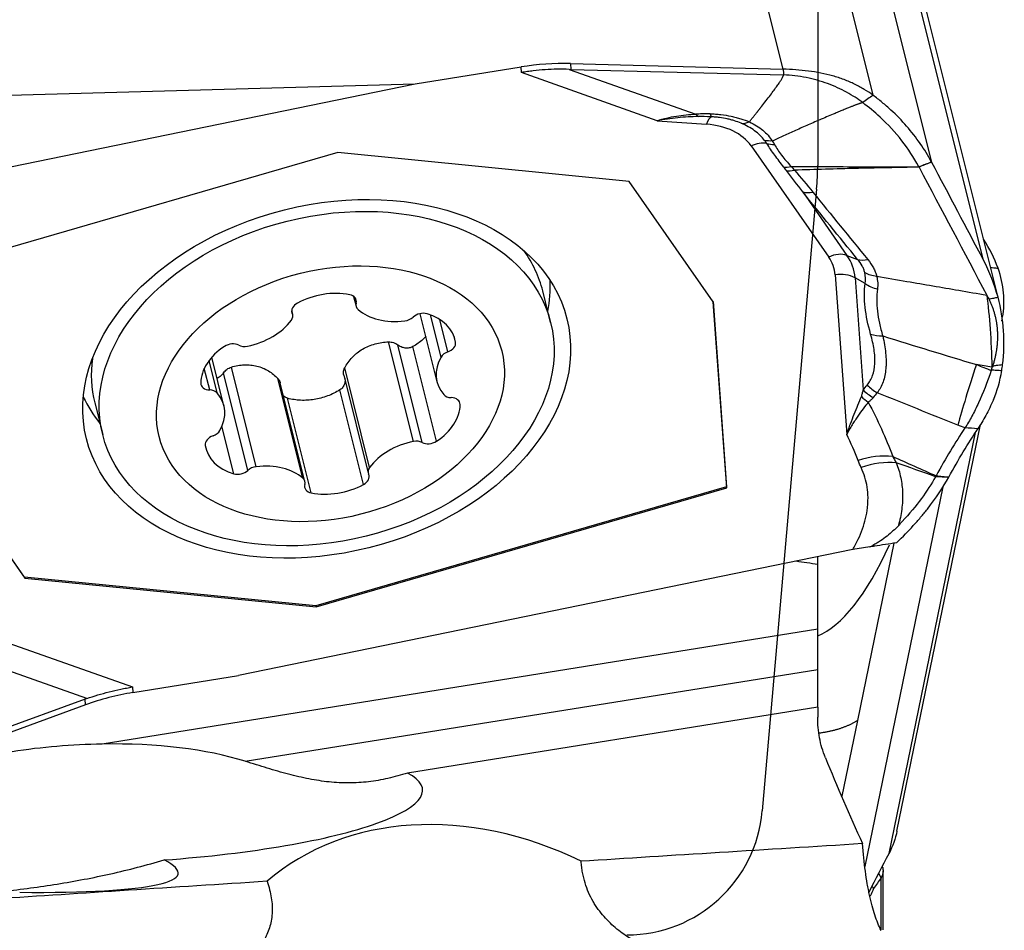
# Model space of a CAD drawing. Units: millimetres. Extents: x 205.2 to 292.9, y 205 to 286.1.
# Drawn here: x 269.9 to 277.2, y 249.3 to 256 of the extents above; entities that cross this region are included whole.
import ezdxf

# ---------------------------------------------------------------- set-up
doc = ezdxf.new("R2010")
doc.units = ezdxf.units.MM
doc.layers.add('1', color=4, linetype='Continuous')
doc.layers.add('NOCUT', color=7, linetype='Continuous')

msp = doc.modelspace()

# ---------------------------------------------------------------- linework, layer by layer
at = {"layer": '1'}
for p, q in [((275.9094, 257.7389), (276.6137, 254.9218)), ((276.9961, 254.1996), (276.2278, 257.2726)), ((275.5216, 255.6055), (275.1588, 257.057)), ((277.109, 253.9053), (276.3347, 257.0024)), ((275.8032, 256.933), (276.1829, 255.4143)), ((272.8132, 255.4971), (273.5919, 255.6221)), ((273.5949, 255.581), (273.5919, 255.6221)), ((273.9566, 255.6464), (273.9597, 255.604)), ((273.9566, 255.6464), (275.5216, 255.6055)), ((274.5943, 255.2264), (273.5949, 255.581)), ((273.9466, 255.6044), (274.879, 255.2736)), ((273.9597, 255.604), (275.5247, 255.5631)), ((268.2912, 254.5695), (272.8132, 255.4971)), ((268.4442, 255.3753), (272.8132, 255.4971)), ((274.5943, 255.2264), (274.957, 255.2004)), ((275.2861, 255.0405), (275.8573, 254.2225)), ((272.2429, 254.9912), (269.2188, 254.1145)), ((274.3883, 254.7785), (272.2429, 254.9912)), ((275.0071, 253.8922), (274.3883, 254.7785)), ((275.6656, 254.7016), (275.9915, 254.2349)), ((275.9915, 254.2349), (276.07, 254.2055)), ((275.9042, 254.0918), (275.9899, 252.9166)), ((276.0509, 254.0692), (276.1111, 253.244)), ((276.1247, 254.0281), (276.0509, 254.0692)), ((273.81, 253.7396), (273.7518, 253.9726)), ((272.3589, 253.9331), (272.3772, 253.8602)), ((272.3777, 253.8832), (272.367, 253.9262)), ((275.0058, 253.8941), (275.1052, 252.5302)), ((275.107, 252.5233), (275.0071, 253.8922)), ((271.9107, 253.8), (271.9038, 253.8273)), ((271.9078, 253.8078), (271.9038, 253.8238)), ((272.8475, 253.8052), (272.9729, 253.3038)), ((273.003, 253.4861), (272.9256, 253.7957)), ((273.0532, 253.525), (272.9939, 253.7623)), ((272.7999, 252.8645), (272.6166, 253.5979)), ((273.1101, 253.5955), (273.1, 253.6357)), ((272.8642, 252.8573), (272.6848, 253.575)), ((272.9686, 252.8662), (272.7944, 253.5626)), ((271.3543, 253.2214), (271.2946, 253.4602)), ((271.4046, 253.1271), (271.3151, 253.4852)), ((271.2996, 253.2436), (271.2598, 253.403)), ((271.5805, 252.6513), (271.4011, 253.369)), ((271.6423, 252.6787), (271.4589, 253.4121)), ((272.4767, 252.6728), (272.2934, 253.4061)), ((271.9857, 252.5939), (271.8023, 253.3273)), ((272.0003, 252.5707), (271.8189, 253.2963)), ((272.2866, 253.3517), (272.4668, 252.631)), ((272.4321, 252.5479), (272.258, 253.2443)), ((272.0473, 252.4861), (271.8731, 253.1826)), ((273.1435, 253.1365), (273.1385, 253.1566)), ((270.4533, 253.1479), (270.4533, 253.1479)), ((270.4533, 253.1479), (270.5116, 252.9149)), ((271.4773, 252.6268), (271.39, 252.9761)), ((276.3599, 249.9957), (276.9747, 252.9885)), ((276.3017, 249.8321), (276.9381, 252.9299)), ((269.9357, 251.8662), (269.3183, 252.7505)), ((269.3186, 252.7456), (269.9375, 251.8593)), ((275.1052, 252.5302), (272.0811, 251.6536)), ((272.0828, 251.6467), (275.107, 252.5233)), ((275.107, 252.5233), (275.1052, 252.5302)), ((276.6972, 252.5304), (276.1228, 249.7344)), ((276.0346, 252.0683), (271.5125, 251.1407)), ((276.3377, 252.1152), (276.0694, 250.8096)), ((275.7761, 251.9582), (275.7761, 252.0153)), ((275.7761, 251.4821), (275.7761, 251.9582)), ((272.0811, 251.6536), (269.9357, 251.8662)), ((269.9375, 251.8593), (269.9357, 251.8662)), ((269.9375, 251.8593), (272.0828, 251.6467)), ((272.0811, 251.6536), (272.0828, 251.6467)), ((269.7314, 251.4114), (270.7308, 251.0568)), ((275.7761, 251.4821), (270.5087, 250.6366)), ((275.7761, 251.1865), (275.7761, 251.4821)), ((270.3944, 250.9722), (269.4621, 251.303)), ((270.7338, 251.0157), (271.5125, 251.1407)), ((271.5613, 250.5099), (275.7761, 251.1865)), ((275.7761, 250.9077), (275.7761, 251.1865)), ((270.7308, 251.0568), (270.7338, 251.0157)), ((270.3825, 250.9681), (268.9578, 250.4473)), ((270.3856, 250.9256), (268.9609, 250.4049)), ((270.3856, 250.9256), (270.3825, 250.9681)), ((275.7761, 250.9077), (272.7566, 250.4231)), ((275.7761, 250.9077), (275.7761, 250.8336)), ((276.0694, 250.8096), (275.955, 250.2526)), ((276.2572, 249.2695), (276.2572, 249.7032)), ((276.2431, 249.2665), (276.2431, 249.6521))]:
    msp.add_line(p, q, dxfattribs=at)
for centre, major_axis, ratio, start_param, end_param in [((273.8333, 254.6567), (1.3963, 0.1018), 0.705509, 1.431077, 1.692876), ((273.6311, 257.4289), (-0.732, 1.7515), 0.701981, 2.826978, 2.836329), ((277.9709, 254.6358), (-3.1545, 0.6138), 0.059078, 5.966655, 6.094839), ((274.8955, 255.4989), (-0.027, 0.2485), 0.356046, 2.665741, 2.870547), ((277.9874, 254.8611), (-3.138, 0.3885), 0.024195, 5.982028, 6.110212), ((274.988, 255.0763), (-0.0129, -0.1795), 0.300094, 3.278796, 3.970827), ((275.0009, 255.5024), (0.0034, 0.25), 0.124273, 2.695526, 3.009722), ((274.8254, 254.8283), (-0.5007, -0.1252), 0.703427, 3.403842, 4.276506), ((275.3172, 254.9164), (-0.1476, -0.103), 0.686466, 3.72535, 4.456187), ((275.5182, 255.2552), (0.2178, 0.1228), 0.751689, 3.794747, 4.05663), ((275.6492, 255.0807), (-0.1861, -0.1669), 0.554131, 0.475294, 0.775331), ((275.6727, 255.054), (0.1889, 0.1638), 0.570686, 3.60856, 3.925451), ((275.8088, 254.8912), (0.1941, 0.1575), 0.590614, 3.537228, 3.944708), ((272.1025, 253.5602), (-1.6492, -0.4123), 0.703427, 3.141508, 3.415023), ((275.8883, 254.0984), (-0.1476, -0.103), 0.686466, 3.583522, 4.456187), ((275.3966, 254.0103), (-0.5007, -0.1252), 0.703427, 3.019869, 3.403842), ((275.4077, 253.966), (-0.6344, -0.1586), 0.703427, 3.019869, 3.403842), ((276.2133, 254.395), (0.1934, 0.1584), 0.583626, 3.534623, 3.942884), ((275.9353, 253.9677), (-0.1795, -0.0131), 0.705509, 3.961804, 4.834469), ((276.2784, 254.2728), (0.2427, 0.0598), 0.757254, 3.844028, 4.247751), ((272.0456, 253.7878), (-1.7346, -0.4337), 0.703427, 2.826564, 3.004162), ((276.2853, 254.1691), (0.2485, -0.0277), 0.773223, 4.09827, 4.517073), ((272.1576, 253.6418), (-0.4191, -0.1048), 0.703427, 4.120697, 5.060635), ((271.9868, 253.836), (-0.0817, -0.0204), 0.703427, 5.060635, 6.423261), ((272.2966, 253.8858), (-0.0817, -0.0204), 0.703427, 2.75807, 4.120697), ((272.4589, 253.8806), (-0.0817, -0.0204), 0.703427, 5.899663, 6.738691), ((271.8289, 253.7795), (-0.0817, -0.0204), 0.703427, 2.442641, 3.281669), ((272.7357, 254.0608), (-0.4191, -0.1048), 0.703427, 0.455506, 1.395443), ((272.8586, 253.747), (-0.0817, -0.0204), 0.703427, 4.013437, 5.376064), ((272.687, 253.5111), (-0.4191, -0.1048), 0.703427, 3.073499, 4.013437), ((271.5325, 253.8676), (-0.4191, -0.1048), 0.703427, 1.502703, 2.442641), ((272.7353, 253.8124), (-0.0817, -0.0204), 0.703427, 1.395443, 2.234471), ((274.6818, 254.2506), (-2.4533, 0.4815), 0.514913, 3.126954, 3.137049), ((271.4577, 253.5222), (-0.0817, -0.0204), 0.703427, 3.805268, 5.167895), ((273.0276, 253.5791), (-0.0817, -0.0204), 0.703427, 1.710872, 3.073499), ((276.3267, 253.796), (-0.2403, -0.069), 0.57575, 0.686543, 1.110358), ((271.6594, 253.3461), (-0.4191, -0.1048), 0.703427, 5.167895, 6.107832), ((271.5688, 253.6252), (-0.0817, -0.0204), 0.703427, 0.663675, 1.502703), ((273.0788, 253.471), (-0.0817, -0.0204), 0.703427, 4.852465, 5.691493), ((272.1025, 253.5602), (-1.6492, -0.4123), 0.703427, 6.009684, 6.283185), ((273.3919, 253.4086), (-0.4191, -0.1048), 0.703427, 5.691493, 6.631431), ((277.5731, 254.7222), (-0.8074, -2.0465), 0.066515, 5.42115, 5.751418), ((274.6818, 253.3066), (-2.4313, -0.5824), 0.7056, 2.85881, 2.881938), ((271.3169, 253.3045), (-0.0817, -0.0204), 0.703427, 6.107832, 7.470459), ((271.2824, 253.1826), (-0.0817, -0.0204), 0.703427, 3.489838, 4.328866), ((276.2718, 253.3851), (0.197, -0.1539), 0.851127, 4.552525, 4.924445), ((276.3015, 253.4212), (0.1895, -0.163), 0.852947, 4.59275, 4.966683), ((272.0456, 253.7878), (-1.7346, -0.4337), 0.703427, 0.137458, 0.314958), ((270.9855, 253.0224), (-0.4191, -0.1048), 0.703427, 2.549901, 3.489838), ((273.0951, 253.2483), (-0.0817, -0.0204), 0.703427, 0.348246, 1.187274), ((273.0606, 253.1264), (-0.0817, -0.0204), 0.703427, 2.966239, 4.328866), ((276.2343, 253.3488), (-0.1406, 0.2067), 0.811438, 1.770916, 2.03906), ((272.718, 253.0848), (-0.4191, -0.1048), 0.703427, 2.026302, 2.966239), ((271.2986, 252.96), (-0.0817, -0.0204), 0.703427, 1.710872, 2.549901), ((271.3499, 252.8519), (-0.0817, -0.0204), 0.703427, 4.852465, 6.215092), ((272.8449, 252.5633), (-0.4191, -0.1048), 0.703427, 4.644296, 5.584233), ((272.8087, 252.8058), (-0.0817, -0.0204), 0.703427, 3.805268, 4.644296), ((272.9197, 252.9088), (-0.0817, -0.0204), 0.703427, 0.663675, 2.026302), ((271.6905, 252.9199), (-0.4191, -0.1048), 0.703427, 6.215092, 7.15503), ((276.1601, 252.38), (-0.4651, -0.1835), 0.707744, 4.084611, 4.619556), ((271.5189, 252.6839), (-0.0817, -0.0204), 0.703427, 0.871844, 2.234471), ((271.6422, 252.6186), (-0.0817, -0.0204), 0.703427, 4.537036, 5.376064), ((271.6417, 252.3702), (-0.4191, -0.1048), 0.703427, 3.597098, 4.537036), ((272.5485, 252.6514), (-0.0817, -0.0204), 0.703427, 5.584233, 6.423261), ((276.1829, 252.3271), (0.4527, 0.2123), 0.704107, 0.883925, 1.433659), ((271.9186, 252.5503), (-0.0817, -0.0204), 0.703427, 2.75807, 3.597098), ((272.3907, 252.5949), (-0.0817, -0.0204), 0.703427, 1.919042, 3.281669), ((272.0809, 252.5452), (-0.0817, -0.0204), 0.703427, 5.899663, 7.26229), ((272.2198, 252.7892), (-0.4191, -0.1048), 0.703427, 0.979104, 1.919042), ((275.9854, 253.9105), (-0.3474, -2.4943), 0.31176, 0.171975, 0.804766), ((271.0531, 251.4391), (-5.6329, -0.17), 0.12327, 3.714216, 3.764586), ((270.9752, 250.0504), (-1.3963, -0.1018), 0.705509, 4.834469, 5.096268), ((271.1774, 247.2782), (-0.7223, 3.7101), 0.353209, 0.046916, 0.056268), ((270.2125, 249.8781), (-1.8974, -0.1797), 0.388798, 3.885496, 4.51893), ((270.7373, 250.187), (-2.1298, -0.1133), 0.195532, 1.667489, 3.454765), ((273.3767, 247.9181), (-1.8377, 1.5208), 0.808212, 4.999849, 6.147237), ((384.729, 255.0465), (-124.8467, -6.3611), 0.006338, 5.767374, 5.802104), ((265.3477, 250.3239), (-5.7199, 0.6406), 0.077554, 2.500068, 3.340198), ((384.729, 255.0465), (-124.8467, -6.3611), 0.006338, 5.843826, 5.883166)]:
    msp.add_ellipse(centre, major_axis=major_axis, ratio=ratio, start_param=start_param, end_param=end_param, dxfattribs=at)
for centre, major_axis in [((272.1611, 253.3258), (1.7686, 0.4422)), ((272.1608, 253.3272), (1.6492, 0.4123)), ((272.1887, 253.2155), (1.2612, 0.3153))]:
    msp.add_ellipse(centre, major_axis=major_axis, ratio=0.703427, dxfattribs=at)
for points, degree, knots in [([(273.9466, 255.6044), (273.8876, 255.6066), (273.8288, 255.6056), (273.7409, 255.5995), (273.697, 255.5954), (273.6532, 255.5897), (273.624, 255.5856), (273.6094, 255.5834), (273.5949, 255.581)], 3, [0, 0, 0, 0, 0.5, 0.5, 0.75, 0.875, 0.875, 1, 1, 1, 1]), ([(275.2728, 255.218), (275.329, 255.288), (275.3652, 255.3342), (275.5235, 255.5361), (275.5247, 255.5631)], 2, [0, 0, 0, 0.370926, 0.370926, 1, 1, 1]), ([(276.6137, 254.9218), (276.5639, 255.0157), (276.5028, 255.1037), (276.3951, 255.2269), (276.3565, 255.2665), (276.2944, 255.3238), (276.273, 255.3425), (276.2288, 255.3791), (276.2061, 255.397), (276.1829, 255.4143)], 3, [0, 0, 0, 0, 0.5, 0.5, 0.75, 0.75, 0.875, 0.875, 1, 1, 1, 1]), ([(276.1076, 255.3592), (276.1062, 255.3589), (276.1032, 255.3581), (276.0986, 255.3568), (276.0934, 255.3552), (276.0877, 255.3534), (276.0816, 255.3513), (276.0749, 255.3489), (276.0677, 255.3463), (276.0601, 255.3435), (276.0519, 255.3404), (276.0432, 255.3371), (276.0339, 255.3335), (276.0242, 255.3297), (276.0139, 255.3256), (275.996, 255.3185), (275.9705, 255.3082), (275.9373, 255.2945), (275.8812, 255.2711), (275.8043, 255.2384), (275.7075, 255.1963), (275.6148, 255.1553), (275.5264, 255.1156), (275.4693, 255.0894), (275.4417, 255.0767)], 3, [0, 0, 0, 0, 0.005334, 0.011473, 0.018421, 0.026181, 0.034755, 0.044145, 0.054351, 0.065375, 0.077216, 0.089875, 0.103352, 0.117646, 0.132757, 0.148685, 0.196787, 0.246356, 0.29739, 0.449544, 0.594801, 0.738222, 0.87329, 1, 1, 1, 1]), ([(276.5201, 254.8878), (276.4847, 254.9544), (276.4008, 255.0829), (276.2572, 255.2385), (276.1525, 255.3257), (276.1076, 255.3592)], 3, [0, 0, 0, 0, 0.370597, 0.744633, 1, 1, 1, 1]), ([(274.5943, 255.2264), (274.6175, 255.2335), (274.6412, 255.24), (274.6883, 255.2514), (274.7119, 255.2562), (274.783, 255.2682), (274.8308, 255.2728), (274.879, 255.2736)], 3, [0, 0, 0, 0, 0.25, 0.25, 0.5, 0.5, 1, 1, 1, 1]), ([(274.8979, 255.2569), (274.8469, 255.2562), (274.7961, 255.2531), (274.6947, 255.2427), (274.6443, 255.2354), (274.5943, 255.2264)], 3, [0, 0, 0, 0, 0.5, 0.5, 1, 1, 1, 1]), ([(274.9844, 255.2771), (274.9975, 255.2769), (275.0105, 255.2763), (275.0366, 255.2745), (275.0497, 255.2733), (275.0886, 255.2687), (275.1138, 255.2645), (275.1507, 255.2567), (275.1629, 255.2539), (275.1865, 255.2478), (275.198, 255.2445), (275.2317, 255.2342), (275.2529, 255.2265), (275.2728, 255.218)], 3, [0, 0, 0, 0, 0.125, 0.125, 0.25, 0.25, 0.5, 0.5, 0.625, 0.625, 0.75, 0.75, 1, 1, 1, 1]), ([(275.2132, 255.2075), (275.1975, 255.214), (275.1811, 255.22), (275.1553, 255.228), (275.1466, 255.2306), (275.1287, 255.2353), (275.1195, 255.2375), (275.0917, 255.2436), (275.0727, 255.2469), (275.0434, 255.2508), (275.0335, 255.2519), (275.0135, 255.2536), (275.0035, 255.2543), (274.9934, 255.2547)], 3, [0, 0, 0, 0, 0.25, 0.25, 0.375, 0.375, 0.5, 0.5, 0.75, 0.75, 0.875, 0.875, 1, 1, 1, 1]), ([(275.3853, 255.0808), (275.3749, 255.094), (275.3635, 255.1066), (275.3388, 255.1306), (275.3255, 255.1419), (275.2967, 255.1632), (275.2813, 255.1731), (275.2487, 255.1914), (275.2314, 255.1998), (275.2132, 255.2075)], 3, [0, 0, 0, 0, 0.25, 0.25, 0.5, 0.5, 0.75, 0.75, 1, 1, 1, 1]), ([(275.2729, 255.218), (275.2918, 255.2092), (275.3096, 255.1997), (275.3426, 255.179), (275.358, 255.1679), (275.3861, 255.1443), (275.3989, 255.1318), (275.422, 255.1053), (275.4323, 255.0914), (275.4416, 255.0768)], 3, [0, 0, 0, 0, 0.25, 0.25, 0.5, 0.5, 0.75, 0.75, 1, 1, 1, 1]), ([(275.5261, 254.885), (275.503, 254.9144), (275.4808, 254.9435), (275.439, 255.0012), (275.4196, 255.0298), (275.4013, 255.0582)], 3, [0, 0, 0, 0, 0.5, 0.5, 1, 1, 1, 1]), ([(275.4586, 255.0506), (275.4656, 255.0376), (275.4733, 255.0245), (275.4905, 254.9981), (275.5, 254.9848), (275.5206, 254.9579), (275.5318, 254.9444), (275.5555, 254.9169), (275.5681, 254.9031), (275.581, 254.8893)], 3, [0, 0, 0, 0, 0.25, 0.25, 0.5, 0.5, 0.75, 0.75, 1, 1, 1, 1]), ([(276.5201, 254.8878), (276.5233, 254.889), (276.5265, 254.8902), (276.5577, 254.9014), (276.5857, 254.9116), (276.6137, 254.9218)], 3, [0, 0, 0, 0, 0.102045, 0.102045, 1, 1, 1, 1]), ([(276.6137, 254.9218), (276.5869, 254.9108), (276.5601, 254.8998), (276.5296, 254.8872), (276.5259, 254.8857), (276.5221, 254.8841)], 3, [0, 0, 0, 0, 0.876965, 0.876965, 1, 1, 1, 1]), ([(275.581, 254.8893), (275.7378, 254.8886), (275.8944, 254.888), (276.1294, 254.8874), (276.2076, 254.8873), (276.3642, 254.8871), (276.4424, 254.8869), (276.5207, 254.8868)], 3, [0, 0, 0, 0, 0.5, 0.5, 0.75, 0.75, 1, 1, 1, 1]), ([(276.5219, 254.8845), (276.4453, 254.883), (276.3305, 254.8806), (276.1964, 254.8778), (276.139, 254.8766), (276.1007, 254.8758), (276.0816, 254.8753), (275.9096, 254.8712), (275.757, 254.867), (275.6049, 254.8619)], 3, [0, 0, 0, 0, 0.25, 0.375, 0.4375, 0.4375, 0.5, 0.5, 1, 1, 1, 1]), ([(276.1224, 254.1084), (276.1206, 254.1164), (276.1181, 254.1245), (276.1119, 254.1407), (276.1081, 254.1488), (276.095, 254.1731), (276.0838, 254.1893), (276.07, 254.2055)], 3, [0, 0, 0, 0, 0.25, 0.25, 0.5, 0.5, 1, 1, 1, 1]), ([(276.1451, 254.2037), (276.1616, 254.1836), (276.1753, 254.1634), (276.1916, 254.1328), (276.1963, 254.1226), (276.2043, 254.1021), (276.2076, 254.0919), (276.2101, 254.0817)], 3, [0, 0, 0, 0, 0.5, 0.5, 0.75, 0.75, 1, 1, 1, 1]), ([(277.0487, 254.1464), (277.0569, 254.1455), (277.0651, 254.1447), (277.0834, 254.1428), (277.0935, 254.1417), (277.1037, 254.1407)], 3, [0, 0, 0, 0, 0.445886, 0.445886, 1, 1, 1, 1]), ([(276.2101, 254.0817), (276.2846, 254.0689), (276.359, 254.0561), (276.5607, 254.0215), (276.6879, 253.9996), (276.8836, 253.9659), (276.952, 253.9542), (277.0205, 253.9424)], 3, [0, 0, 0, 0, 0.275575, 0.275575, 0.746483, 0.746483, 1, 1, 1, 1]), ([(276.2161, 253.986), (276.2095, 253.9354), (276.2095, 253.8814), (276.2194, 253.7951), (276.2243, 253.7654), (276.2342, 253.7197), (276.2379, 253.7042), (276.2461, 253.673), (276.2506, 253.6573), (276.2555, 253.6414)], 3, [0, 0, 0, 0, 0.5, 0.5, 0.75, 0.75, 0.875, 0.875, 1, 1, 1, 1]), ([(277.0353, 253.9143), (277.0354, 253.9143), (277.0354, 253.9143), (277.048, 253.9165), (277.0606, 253.9186), (277.0834, 253.9225), (277.0935, 253.9243), (277.1037, 253.926)], 3, [0, 0, 0, 0, 0.000864, 0.000864, 0.554584, 0.554584, 1, 1, 1, 1]), ([(277.0353, 253.9143), (277.0371, 253.9106), (277.0409, 253.9031), (277.0462, 253.8917), (277.0513, 253.8803), (277.0561, 253.8687), (277.0607, 253.8571), (277.065, 253.8454), (277.0691, 253.8336), (277.0729, 253.8218), (277.0765, 253.8098), (277.0798, 253.7978), (277.0829, 253.7857), (277.0857, 253.7735), (277.0882, 253.7612), (277.0906, 253.7488), (277.0926, 253.7364), (277.0944, 253.7238), (277.096, 253.7112), (277.0973, 253.6986), (277.0983, 253.6858), (277.0994, 253.669), (277.1001, 253.6482), (277.0999, 253.6233), (277.0988, 253.5983), (277.0968, 253.5731), (277.0938, 253.5477), (277.0898, 253.5223), (277.0849, 253.4966), (277.079, 253.4709), (277.0722, 253.4451), (277.0668, 253.4278), (277.0641, 253.4192)], 3, [0, 0, 0, 0, 0.024658, 0.049324, 0.074002, 0.098698, 0.123415, 0.148159, 0.172933, 0.197742, 0.222592, 0.247486, 0.272428, 0.297424, 0.322476, 0.347591, 0.372772, 0.398023, 0.423348, 0.448752, 0.474239, 0.499812, 0.548955, 0.59822, 0.647634, 0.697225, 0.747019, 0.797045, 0.84733, 0.8979, 0.948781, 1, 1, 1, 1]), ([(272.2934, 253.4061), (272.301, 253.4202), (272.3095, 253.4338), (272.3282, 253.4597), (272.3435, 253.4782), (272.3608, 253.4952), (272.3728, 253.5062), (272.379, 253.5116), (272.3982, 253.5269), (272.425, 253.5454), (272.4543, 253.5601), (272.4849, 253.573), (272.5008, 253.5786), (272.5491, 253.5919), (272.5824, 253.5967), (272.6166, 253.5979)], 3, [0, 0, 0, 0, 0.125, 0.125, 0.25, 0.3125, 0.3125, 0.375, 0.375, 0.5, 0.625, 0.625, 0.75, 0.75, 1, 1, 1, 1]), ([(272.6166, 253.5979), (272.6228, 253.5981), (272.629, 253.5977), (272.6412, 253.5958), (272.6472, 253.5943), (272.6589, 253.5904), (272.6645, 253.5879), (272.6751, 253.5821), (272.6801, 253.5788), (272.6848, 253.575)], 3, [0, 0, 0, 0, 0.25, 0.25, 0.5, 0.5, 0.75, 0.75, 1, 1, 1, 1]), ([(272.8903, 253.6367), (272.8885, 253.6347), (272.8865, 253.6326), (272.8795, 253.6254), (272.8742, 253.6203), (272.8468, 253.5956), (272.8221, 253.578), (272.7944, 253.5626)], 3, [0, 0, 0, 0, 0.070762, 0.070762, 0.256609, 0.256609, 1, 1, 1, 1]), ([(276.1408, 253.2802), (276.1493, 253.2901), (276.1569, 253.3009), (276.1702, 253.3241), (276.1872, 253.3615), (276.1954, 253.4058), (276.1975, 253.4466), (276.1977, 253.4549), (276.1976, 253.4718), (276.1967, 253.4973), (276.1938, 253.5239), (276.1857, 253.5782), (276.1772, 253.6159), (276.166, 253.655)], 3, [0, 0, 0, 0, 0.125, 0.125, 0.25, 0.5, 0.5, 0.5625, 0.5625, 0.625, 0.75, 0.75, 1, 1, 1, 1]), ([(276.2555, 253.6414), (276.2653, 253.5978), (276.2724, 253.5558), (276.2782, 253.4955), (276.28, 253.466), (276.2797, 253.4377), (276.2791, 253.4191), (276.2786, 253.4099), (276.2747, 253.3648), (276.2679, 253.332), (276.2521, 253.2876), (276.2459, 253.2736), (276.2316, 253.2473), (276.2235, 253.2351), (276.2146, 253.2238)], 3, [0, 0, 0, 0, 0.25, 0.25, 0.375, 0.4375, 0.4375, 0.5, 0.5, 0.75, 0.75, 0.875, 0.875, 1, 1, 1, 1]), ([(272.7944, 253.5626), (272.7904, 253.5604), (272.7861, 253.5585), (272.7772, 253.5554), (272.7725, 253.5542), (272.7629, 253.5525), (272.758, 253.5521), (272.7482, 253.5518), (272.7432, 253.5521), (272.7284, 253.5539), (272.7188, 253.5564), (272.7006, 253.5641), (272.6923, 253.569), (272.6848, 253.575)], 3, [0, 0, 0, 0, 0.125, 0.125, 0.25, 0.25, 0.375, 0.375, 0.5, 0.5, 0.75, 0.75, 1, 1, 1, 1]), ([(271.4011, 253.369), (271.3955, 253.3609), (271.3889, 253.3536), (271.3776, 253.3438), (271.3736, 253.3408), (271.3653, 253.3354), (271.361, 253.333), (271.3557, 253.3305), (271.3549, 253.3301), (271.354, 253.3297)], 3, [0, 0, 0, 0, 0.476022, 0.476022, 0.714033, 0.714033, 0.952044, 0.952044, 1, 1, 1, 1]), ([(271.4011, 253.369), (271.4046, 253.374), (271.4085, 253.3788), (271.4171, 253.3877), (271.4217, 253.3918), (271.4316, 253.3992), (271.4369, 253.4026), (271.4476, 253.4081), (271.4532, 253.4103), (271.4589, 253.4121)], 3, [0, 0, 0, 0, 0.25, 0.25, 0.5, 0.5, 0.75, 0.75, 1, 1, 1, 1]), ([(271.4589, 253.4121), (271.4748, 253.4168), (271.4908, 253.4205), (271.5225, 253.426), (271.5463, 253.4286), (271.57, 253.4289), (271.5858, 253.4285), (271.5937, 253.428), (271.6172, 253.4257), (271.6477, 253.4205), (271.6768, 253.411), (271.7051, 253.3993), (271.7189, 253.3923), (271.7581, 253.3688), (271.7815, 253.3497), (271.8023, 253.3273)], 3, [0, 0, 0, 0, 0.125, 0.125, 0.25, 0.3125, 0.3125, 0.375, 0.375, 0.5, 0.625, 0.625, 0.75, 0.75, 1, 1, 1, 1]), ([(272.2866, 253.3517), (272.2862, 253.3535), (272.2858, 253.3553), (272.2845, 253.3626), (272.2842, 253.3681), (272.2847, 253.3793), (272.2855, 253.3849), (272.2885, 253.3957), (272.2906, 253.401), (272.2934, 253.4061)], 3, [0, 0, 0, 0, 0.098537, 0.098537, 0.399025, 0.399025, 0.699512, 0.699512, 1, 1, 1, 1]), ([(277.0538, 253.3877), (277.0239, 253.2996), (276.993, 253.2204), (276.9449, 253.1145), (276.9285, 253.0814), (276.9035, 253.035), (276.895, 253.0201), (276.878, 252.9915), (276.8694, 252.9779), (276.8607, 252.9648)], 3, [0, 0, 0, 0, 0.5, 0.5, 0.75, 0.75, 0.875, 0.875, 1, 1, 1, 1]), ([(277.0552, 253.392), (277.0672, 253.3912), (277.0792, 253.3905), (277.1045, 253.3888), (277.1178, 253.388), (277.1311, 253.3871)], 3, [0, 0, 0, 0, 0.473061, 0.473061, 1, 1, 1, 1]), ([(277.137, 253.429), (277.1215, 253.4269), (277.1059, 253.4248), (277.0816, 253.4215), (277.0729, 253.4204), (277.0642, 253.4192), (277.0642, 253.4192), (277.0641, 253.4192)], 3, [0, 0, 0, 0, 0.640478, 0.640478, 0.999349, 0.999349, 1, 1, 1, 1]), ([(271.8023, 253.3273), (271.8061, 253.3232), (271.8093, 253.3187), (271.8146, 253.3092), (271.8167, 253.3041), (271.8185, 253.298), (271.8187, 253.2971), (271.8189, 253.2963)], 3, [0, 0, 0, 0, 0.463559, 0.463559, 0.927117, 0.927117, 1, 1, 1, 1]), ([(272.2937, 253.3302), (272.295, 253.3252), (272.2957, 253.3201), (272.2961, 253.3103), (272.2959, 253.3058), (272.2947, 253.2969), (272.2938, 253.2925), (272.2909, 253.2837), (272.2891, 253.2795), (272.2848, 253.2713), (272.2823, 253.2674), (272.2764, 253.2599), (272.2731, 253.2563), (272.266, 253.2499), (272.2621, 253.247), (272.258, 253.2443)], 3, [0, 0, 0, 0, 0.162462, 0.162462, 0.302052, 0.302052, 0.441641, 0.441641, 0.581231, 0.581231, 0.720821, 0.720821, 0.86041, 0.86041, 1, 1, 1, 1]), ([(272.258, 253.2443), (272.2295, 253.2264), (272.1994, 253.2114), (272.1517, 253.1934), (272.1353, 253.1882), (272.1026, 253.1796), (272.0697, 253.1726), (272.0363, 253.1689), (272.0111, 253.1675), (272.0027, 253.1672), (271.9859, 253.1671), (271.9776, 253.1673), (271.9364, 253.1692), (271.9043, 253.1742), (271.8731, 253.1826)], 3, [0, 0, 0, 0, 0.25, 0.25, 0.375, 0.375, 0.5, 0.625, 0.625, 0.6875, 0.6875, 0.75, 0.75, 1, 1, 1, 1]), ([(276.0978, 253.1959), (276.1008, 253.2036), (276.1033, 253.2116), (276.1076, 253.2277), (276.1095, 253.2358), (276.1111, 253.244)], 3, [0, 0, 0, 0, 0.5, 0.5, 1, 1, 1, 1]), ([(271.8731, 253.1826), (271.8685, 253.1838), (271.8642, 253.1854), (271.8559, 253.1894), (271.852, 253.1918), (271.846, 253.1962), (271.8438, 253.198), (271.8418, 253.2)], 3, [0, 0, 0, 0, 0.378338, 0.378338, 0.756676, 0.756676, 1, 1, 1, 1]), ([(275.9899, 252.9166), (275.9943, 252.9297), (275.9988, 252.9427), (276.0079, 252.9683), (276.0125, 252.9809), (276.0265, 253.0182), (276.0359, 253.0423), (276.0638, 253.1121), (276.082, 253.1553), (276.0978, 253.1959)], 3, [0, 0, 0, 0, 0.125, 0.125, 0.25, 0.25, 0.5, 0.5, 1, 1, 1, 1]), ([(276.148, 253.1537), (276.1254, 253.124), (276.0989, 253.09), (276.0646, 253.0408), (276.0577, 253.0306), (276.0439, 253.0095), (276.0369, 252.9986), (276.0231, 252.9762), (276.0129, 252.9589), (276.0029, 252.9409), (275.9964, 252.9288), (275.9931, 252.9227), (275.9899, 252.9166)], 3, [0, 0, 0, 0, 0.5, 0.5, 0.625, 0.625, 0.75, 0.75, 0.875, 0.9375, 0.9375, 1, 1, 1, 1]), ([(276.1852, 253.1888), (276.1801, 253.1823), (276.1746, 253.1761), (276.1624, 253.1643), (276.1557, 253.1587), (276.148, 253.1537)], 3, [0, 0, 0, 0, 0.5, 0.5, 1, 1, 1, 1]), ([(276.148, 253.1537), (276.1828, 253.0889), (276.2153, 253.0232), (276.2755, 252.89), (276.3031, 252.8225), (276.3281, 252.7542)], 3, [0, 0, 0, 0, 0.5, 0.5, 1, 1, 1, 1]), ([(277.07, 253.1721), (277.052, 253.1308), (277.0335, 253.0922), (277.0049, 253.0387), (276.9953, 253.0215), (276.9759, 252.9888), (276.9661, 252.9732), (276.9562, 252.9585)], 3, [0, 0, 0, 0, 0.5, 0.5, 0.75, 0.75, 1, 1, 1, 1]), ([(276.8607, 252.9648), (276.8607, 252.9648), (276.8607, 252.9648), (276.8431, 252.9718), (276.8256, 252.9787), (276.8081, 252.9856)], 3, [0, 0, 0, 0, 0.001059, 0.001059, 1, 1, 1, 1]), ([(276.9562, 252.9585), (276.9559, 252.9585), (276.9556, 252.9585), (276.9237, 252.9605), (276.8921, 252.9625), (276.8605, 252.9645)], 3, [0, 0, 0, 0, 0.01, 0.01, 1, 1, 1, 1]), ([(276.0346, 252.0683), (276.0418, 252.0809), (276.0488, 252.0936), (276.0621, 252.119), (276.0809, 252.1571), (276.0967, 252.1954), (276.1239, 252.2723), (276.1364, 252.3239), (276.144, 252.3888), (276.1451, 252.4018), (276.1464, 252.4276), (276.1472, 252.4659), (276.1441, 252.5035), (276.1328, 252.5775), (276.1185, 252.6254), (276.0967, 252.6718)], 3, [0, 0, 0, 0, 0.0625, 0.0625, 0.125, 0.25, 0.25, 0.5, 0.5, 0.5625, 0.5625, 0.625, 0.75, 0.75, 1, 1, 1, 1]), ([(276.3544, 252.7082), (276.3688, 252.6722), (276.3908, 252.5987), (276.3997, 252.5224), (276.4022, 252.4447), (276.4002, 252.4053), (276.3924, 252.345), (276.389, 252.3249), (276.3827, 252.2947), (276.3793, 252.2796), (276.3748, 252.2619), (276.3728, 252.2543), (276.3714, 252.2493), (276.3707, 252.2467), (276.37, 252.2442)], 3, [0, 0, 0, 0, 0.25, 0.5, 0.5, 0.75, 0.75, 0.875, 0.875, 0.9375, 0.96875, 0.984375, 0.984375, 1, 1, 1, 1]), ([(276.3597, 252.1218), (276.4025, 252.1628), (276.4425, 252.2038), (276.4985, 252.2652), (276.5165, 252.2856), (276.5512, 252.3264), (276.5679, 252.3467), (276.6477, 252.4477), (276.7, 252.5262), (276.7414, 252.6018)], 3, [0, 0, 0, 0, 0.25, 0.25, 0.375, 0.375, 0.5, 0.5, 1, 1, 1, 1]), ([(276.6434, 252.6039), (276.6141, 252.552), (276.544, 252.4441), (276.4431, 252.3222), (276.3797, 252.2544), (276.37, 252.2442)], 3, [0, 0, 0, 0, 0.45283, 0.917762, 1, 1, 1, 1]), ([(276.7411, 252.6019), (276.7322, 252.6021), (276.7233, 252.6024), (276.7068, 252.6027), (276.6993, 252.6028), (276.6757, 252.6032), (276.6596, 252.6035), (276.6434, 252.6039), (276.6434, 252.6039), (276.6434, 252.6039)], 3, [0, 0, 0, 0, 0.275568, 0.275568, 0.504077, 0.504077, 0.999401, 0.999401, 1, 1, 1, 1]), ([(276.6481, 252.6124), (276.6481, 252.6124), (276.6482, 252.6124), (276.6638, 252.6106), (276.6794, 252.6088), (276.7024, 252.6063), (276.7097, 252.6055), (276.7251, 252.6039), (276.7331, 252.6028), (276.7411, 252.6019)], 3, [0, 0, 0, 0, 0.000599, 0.000599, 0.504322, 0.504322, 0.740201, 0.740201, 1, 1, 1, 1]), ([(276.37, 252.2442), (276.345, 252.218), (276.3175, 252.1925), (276.2714, 252.1558), (276.2552, 252.1438), (276.2293, 252.1265), (276.2203, 252.1209), (276.2019, 252.1099), (276.1923, 252.1046), (276.1825, 252.0996)], 3, [0, 0, 0, 0, 0.5, 0.5, 0.75, 0.75, 0.875, 0.875, 1, 1, 1, 1]), ([(276.1602, 252.0882), (276.1394, 252.0858), (276.1184, 252.083), (276.0764, 252.0764), (276.0554, 252.0725), (276.0346, 252.0683)], 3, [0, 0, 0, 0, 0.5, 0.5, 1, 1, 1, 1]), ([(270.3944, 250.9722), (270.4483, 250.9904), (270.5033, 251.0067), (270.5874, 251.028), (270.6299, 251.0379), (270.673, 251.0465), (270.7018, 251.0519), (270.7164, 251.0544), (270.7308, 251.0568)], 3, [0, 0, 0, 0, 0.5, 0.5, 0.75, 0.875, 0.875, 1, 1, 1, 1]), ([(275.8326, 250.536), (275.8129, 250.5842), (275.7988, 250.6332), (275.7804, 250.7325), (275.7761, 250.7827), (275.7761, 250.8336)], 3, [0, 0, 0, 0, 0.5, 0.5, 1, 1, 1, 1]), ([(276.0694, 250.8096), (276.0667, 250.8079), (276.0612, 250.8045), (276.0528, 250.7995), (276.0442, 250.7946), (276.0354, 250.7899), (276.0265, 250.7853), (276.0174, 250.7808), (276.0081, 250.7765), (275.9987, 250.7723), (275.9891, 250.7682), (275.9793, 250.7643), (275.9694, 250.7605), (275.9594, 250.7569), (275.9492, 250.7533), (275.9389, 250.7499), (275.9284, 250.7466), (275.9178, 250.7435), (275.9071, 250.7405), (275.8962, 250.7376), (275.8852, 250.7348), (275.874, 250.7321), (275.8627, 250.7296), (275.8513, 250.7272), (275.8397, 250.725), (275.8279, 250.7228), (275.8161, 250.7208), (275.8026, 250.7187), (275.793, 250.7173), (275.7875, 250.7166)], 3, [0, 0, 0, 0, 0.037966, 0.075735, 0.11332, 0.150733, 0.187985, 0.225088, 0.262052, 0.298889, 0.335606, 0.372215, 0.408723, 0.445138, 0.481468, 0.517721, 0.553906, 0.590035, 0.626119, 0.66217, 0.698198, 0.734216, 0.770236, 0.806268, 0.842325, 0.878417, 0.914557, 0.950754, 1, 1, 1, 1]), ([(270.5087, 250.6366), (270.3968, 250.6346), (270.2857, 250.6291), (270.0647, 250.6104), (269.9548, 250.5971), (269.7366, 250.5627), (269.6281, 250.5414), (269.4665, 250.5031), (269.413, 250.4894), (269.3072, 250.4598), (269.2548, 250.444), (269.203, 250.4271)], 3, [0, 0, 0, 0, 0.25, 0.25, 0.5, 0.5, 0.75, 0.75, 0.875, 0.875, 1, 1, 1, 1]), ([(272.7566, 250.4231), (272.708, 250.4075), (272.6598, 250.3943), (272.564, 250.3729), (272.5164, 250.3647), (272.4209, 250.3536), (272.3732, 250.3507), (272.3009, 250.3503), (272.2767, 250.3509), (272.228, 250.3533), (272.2035, 250.3552), (272.1295, 250.3628), (272.0307, 250.3779), (271.8799, 250.4133), (271.7245, 250.4584), (271.6166, 250.4925), (271.5613, 250.5099)], 3, [0, 0, 0, 0, 0.125, 0.125, 0.25, 0.25, 0.375, 0.375, 0.4375, 0.4375, 0.5, 0.5, 0.625, 0.75, 0.875, 1, 1, 1, 1]), ([(276.2431, 249.2643), (276.2265, 249.297), (276.2111, 249.335), (276.1827, 249.4213), (276.1697, 249.4696), (276.155, 249.5368), (276.1522, 249.5506), (276.1467, 249.5789), (276.144, 249.5934), (276.1362, 249.6379), (276.1315, 249.6685), (276.1184, 249.7637), (276.1113, 249.8314), (276.1059, 249.9033)], 3, [0, 0, 0, 0, 0.25, 0.25, 0.5, 0.5, 0.5625, 0.5625, 0.625, 0.625, 0.75, 0.75, 1, 1, 1, 1]), ([(269.3929, 249.5169), (269.5217, 249.5268), (269.6517, 249.5385), (269.9133, 249.5675), (270.0448, 249.5849), (270.3083, 249.6272), (270.4402, 249.6522), (270.6376, 249.6963), (270.7033, 249.7122), (270.8344, 249.7461), (270.8998, 249.7642), (270.9649, 249.7835)], 3, [0, 0, 0, 0, 0.25, 0.25, 0.5, 0.5, 0.75, 0.75, 0.875, 0.875, 1, 1, 1, 1]), ([(274.7163, 249.0762), (274.6824, 249.0827), (274.6477, 249.0917), (274.5778, 249.1144), (274.5424, 249.1282), (274.4717, 249.1609), (274.4363, 249.1798), (274.3838, 249.2122), (274.3663, 249.2237), (274.3319, 249.2482), (274.3149, 249.2612), (274.2649, 249.3022), (274.233, 249.3325), (274.1885, 249.3831), (274.1743, 249.4008), (274.1539, 249.4288), (274.1473, 249.4384), (274.1344, 249.4582), (274.1282, 249.4683), (274.0983, 249.52), (274.0784, 249.5649), (274.056, 249.6384), (274.0497, 249.6639), (274.0424, 249.7039), (274.0403, 249.7175), (274.0368, 249.7453), (274.0354, 249.7594), (274.0344, 249.7736)], 3, [0, 0, 0, 0, 0.125, 0.125, 0.25, 0.25, 0.375, 0.375, 0.4375, 0.4375, 0.5, 0.5, 0.625, 0.625, 0.6875, 0.6875, 0.71875, 0.71875, 0.75, 0.75, 0.875, 0.875, 0.9375, 0.9375, 0.96875, 0.96875, 1, 1, 1, 1]), ([(276.2542, 249.7307), (276.2545, 249.7293), (276.2551, 249.726), (276.2559, 249.7208), (276.2566, 249.7153), (276.257, 249.7099), (276.2572, 249.7046), (276.2572, 249.6995), (276.257, 249.6945), (276.2565, 249.6896), (276.2559, 249.6849), (276.255, 249.6803), (276.2539, 249.6759), (276.2526, 249.6716), (276.2511, 249.6674), (276.2494, 249.6634), (276.2475, 249.6595), (276.2454, 249.6557), (276.2438, 249.6534), (276.2431, 249.6522)], 3, [0, 0, 0, 0, 0.046018, 0.107401, 0.168509, 0.229349, 0.289932, 0.350264, 0.410356, 0.470216, 0.529853, 0.589275, 0.648492, 0.707514, 0.766348, 0.825004, 0.883492, 0.941821, 1, 1, 1, 1]), ([(271.7226, 249.6261), (271.7368, 249.5845), (271.7471, 249.5438), (271.7563, 249.4841), (271.7583, 249.4645), (271.7601, 249.4257), (271.7599, 249.4065), (271.7561, 249.3508), (271.7494, 249.3158), (271.734, 249.2664), (271.725, 249.2425), (271.7142, 249.2198), (271.7066, 249.2049), (271.7026, 249.1976), (271.6819, 249.1618), (271.6629, 249.1359), (271.6213, 249.0887), (271.5988, 249.0676), (271.5515, 249.0298), (271.5267, 249.0133), (271.4882, 248.9918), (271.4752, 248.9852), (271.4491, 248.9733), (271.4359, 248.968), (271.4227, 248.9632)], 3, [0, 0, 0, 0, 0.125, 0.125, 0.1875, 0.1875, 0.25, 0.25, 0.375, 0.375, 0.4375, 0.46875, 0.46875, 0.5, 0.5, 0.625, 0.625, 0.75, 0.75, 0.875, 0.875, 0.9375, 0.9375, 1, 1, 1, 1])]:
    msp.add_open_spline(points, degree=degree, knots=knots, dxfattribs=at)
for points, degree in [([(275.5216, 255.6055), (275.5227, 255.5914), (275.5237, 255.5773), (275.5247, 255.5631)], 3), ([(276.1829, 255.4143), (276.1631, 255.4291), (276.1207, 255.4576), (276.049, 255.496), (275.9707, 255.5298), (275.8868, 255.5576), (275.7989, 255.578), (275.7078, 255.5922), (275.6149, 255.6017), (275.5526, 255.6047), (275.5216, 255.6055)], 3), ([(276.1076, 255.3592), (276.0719, 255.386), (275.9927, 255.4372), (275.8524, 255.502), (275.6937, 255.5484), (275.5807, 255.5617), (275.5247, 255.5631)], 3), ([(276.1829, 255.4143), (276.1578, 255.396), (276.1327, 255.3776), (276.1076, 255.3592)], 3), ([(275.2133, 255.2075), (275.2317, 255.2051), (275.2521, 255.2087), (275.2729, 255.218)], 3), ([(275.4417, 255.0768), (275.422, 255.0756), (275.403, 255.0769), (275.3854, 255.0808)], 3), ([(275.4013, 255.0582), (275.3965, 255.0658), (275.3912, 255.0734), (275.3854, 255.0808)], 3), ([(275.4417, 255.0768), (275.4481, 255.0681), (275.4538, 255.0594), (275.4586, 255.0506)], 3), ([(276.6137, 254.9218), (276.741, 254.6818), (276.8684, 254.4411), (276.9961, 254.1996)], 3), ([(275.5461, 254.8592), (275.5395, 254.8678), (275.5328, 254.8764), (275.5261, 254.885)], 3), ([(275.6656, 254.7016), (275.6262, 254.7542), (275.5866, 254.8068), (275.5461, 254.8592)], 3), ([(275.581, 254.8893), (275.5891, 254.8801), (275.5971, 254.871), (275.6049, 254.8619)], 3), ([(275.6049, 254.8619), (275.6517, 254.808), (275.6968, 254.7537), (275.741, 254.6993)], 3), ([(276.5221, 254.8841), (276.6879, 254.5715), (276.8541, 254.2576), (277.0205, 253.9424)], 3), ([(276.07, 254.2055), (275.9344, 254.3711), (275.7996, 254.5365), (275.6656, 254.7016)], 3), ([(275.741, 254.6993), (275.8749, 254.5343), (276.0096, 254.3691), (276.1451, 254.2037)], 3), ([(277.1037, 254.1407), (277.0783, 254.2118), (277.0425, 254.2832), (276.9961, 254.3547)], 3), ([(277.1037, 253.926), (277.0783, 254.0207), (277.0425, 254.1119), (276.9961, 254.1996)], 3), ([(276.1247, 254.0281), (276.1291, 254.0545), (276.1284, 254.0813), (276.1224, 254.1084)], 3), ([(277.137, 253.7798), (277.1477, 253.8391), (277.1525, 253.9584), (277.1254, 254.0796), (277.1037, 254.1407)], 3), ([(276.166, 253.655), (276.1462, 253.7239), (276.1194, 253.8551), (276.1185, 253.9727), (276.1247, 254.0281)], 3), ([(276.2101, 254.0817), (276.2183, 254.0496), (276.2202, 254.0177), (276.2161, 253.986)], 3), ([(277.0205, 253.9424), (277.0255, 253.933), (277.0304, 253.9237), (277.0353, 253.9143)], 3), ([(277.0205, 253.9424), (277.0311, 253.8648), (277.048, 253.698), (277.0562, 253.5101), (277.0581, 253.4116)], 3), ([(277.137, 253.429), (277.1477, 253.5134), (277.1525, 253.6807), (277.1254, 253.8448), (277.1037, 253.926)], 3), ([(276.2555, 253.6414), (276.4849, 253.5698), (276.7145, 253.4998), (276.9442, 253.431)], 3), ([(277.0581, 253.4116), (277.0201, 253.4181), (276.9821, 253.4245), (276.9442, 253.431)], 3), ([(276.9442, 253.431), (276.9807, 253.4165), (277.0172, 253.4021), (277.0538, 253.3877)], 3), ([(277.0538, 253.3877), (277.0543, 253.3891), (277.0547, 253.3906), (277.0552, 253.392)], 3), ([(277.0552, 253.392), (277.0615, 253.411)], 1), ([(277.0615, 253.411), (277.0604, 253.4112), (277.0592, 253.4114), (277.0581, 253.4116)], 3), ([(277.0641, 253.4192), (277.0615, 253.411)], 1), ([(277.07, 253.1721), (277.0984, 253.2372), (277.1189, 253.3089), (277.1311, 253.3871)], 3), ([(276.1111, 253.244), (276.1208, 253.2563), (276.1306, 253.2684), (276.1408, 253.2802)], 3), ([(276.2146, 253.2238), (276.2045, 253.2124), (276.1947, 253.2007), (276.1852, 253.1888)], 3), ([(276.8081, 252.9856), (276.6099, 253.0638), (276.412, 253.143), (276.2146, 253.2238)], 3), ([(276.8605, 252.9645), (276.7888, 252.8572), (276.718, 252.7398), (276.6481, 252.6124)], 3), ([(276.7414, 252.6019), (276.8121, 252.7311), (276.8837, 252.8499), (276.9562, 252.9585)], 3), ([(276.8605, 252.9645), (276.8606, 252.9646), (276.8607, 252.9647), (276.8607, 252.9648)], 3), ([(276.0739, 252.7247), (276.0483, 252.7895), (276.0203, 252.8535), (275.9899, 252.9166)], 3), ([(276.0967, 252.6718), (276.0885, 252.6893), (276.0809, 252.7069), (276.0739, 252.7247)], 3), ([(276.3281, 252.7542), (276.4345, 252.7062), (276.541, 252.6588), (276.6478, 252.6118)], 3), ([(276.3281, 252.7542), (276.3364, 252.7386), (276.3452, 252.7233), (276.3544, 252.7082)], 3), ([(276.6439, 252.6048), (276.5474, 252.6394), (276.4509, 252.6738), (276.3544, 252.7082)], 3), ([(276.6434, 252.6039), (276.6436, 252.6042), (276.6438, 252.6045), (276.6439, 252.6048)], 3), ([(276.6478, 252.6118), (276.6465, 252.6094), (276.6452, 252.6071), (276.6439, 252.6048)], 3), ([(276.6478, 252.6118), (276.6479, 252.612), (276.648, 252.6122), (276.6481, 252.6124)], 3), ([(276.7414, 252.6018), (276.7413, 252.6018), (276.7412, 252.6018), (276.7411, 252.6019)], 3), ([(276.7412, 252.6019), (276.7412, 252.6019), (276.7413, 252.6019), (276.7414, 252.6019)], 3), ([(276.7414, 252.6019), (276.7414, 252.6019), (276.7414, 252.6019), (276.7414, 252.6019)], 3), ([(276.7414, 252.6018), (276.7414, 252.6018), (276.7414, 252.6018), (276.7414, 252.6019)], 3), ([(276.1602, 252.0882), (276.1677, 252.092), (276.1751, 252.0958), (276.1825, 252.0996)], 3), ([(276.1925, 252.0932), (276.1817, 252.0916), (276.171, 252.0899), (276.1602, 252.0882)], 3), ([(276.1825, 252.0996), (276.1858, 252.0974), (276.1892, 252.0953), (276.1925, 252.0932)], 3), ([(276.3558, 252.118), (276.3013, 252.1097), (276.2469, 252.1015), (276.1925, 252.0932)], 3), ([(276.3558, 252.118), (276.3571, 252.1192), (276.3584, 252.1205), (276.3597, 252.1218)], 3), ([(275.8326, 250.536), (275.9193, 250.3243), (276.0107, 250.1135), (276.1059, 249.9033)], 3), ([(276.3599, 249.9958), (276.3483, 249.9395), (276.329, 249.8849), (276.3017, 249.8321)], 3), ([(276.1551, 249.5473), (276.2041, 249.6426), (276.2529, 249.7375), (276.3017, 249.8321)], 3), ([(276.2431, 249.6522), (276.2261, 249.6851)], 1), ([(276.2431, 249.6522), (276.2247, 249.626), (276.2063, 249.5997), (276.1879, 249.5734)], 3), ([(276.1879, 249.5734), (276.1794, 249.5544), (276.1708, 249.5353), (276.1623, 249.5162)], 3), ([(276.1879, 249.5734), (276.1844, 249.5791), (276.1809, 249.5848), (276.1774, 249.5905)], 3)]:
    msp.add_open_spline(points, degree=degree, dxfattribs=at)
at = {"layer": 'NOCUT'}
for p, q in [((275.7761, 257.5705), (275.7761, 254.8973)), ((275.7685, 254.723), (275.3679, 250.144))]:
    msp.add_line(p, q, dxfattribs=at)
for centre, radius, start, end in [((273.7761, 254.8973), 2, 355, 360), ((274.3717, 250.2312), 1, 270, 355)]:
    msp.add_arc(centre, radius, start, end, dxfattribs=at)

doc.saveas('drawing.dxf')
